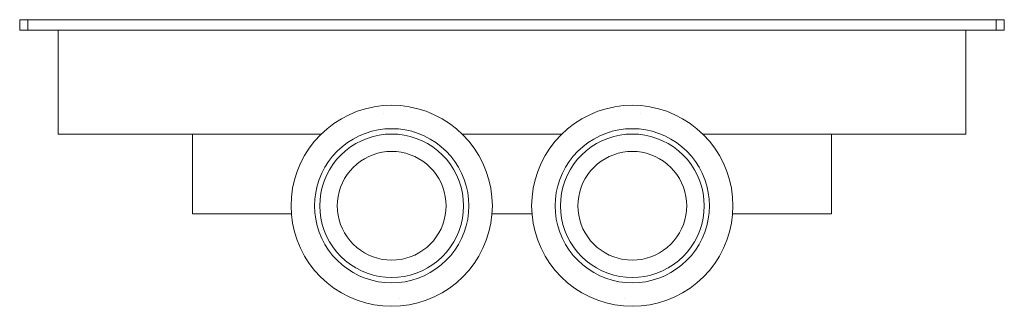
# Model space of a CAD drawing. Units: millimetres. Extents: x -185 to 773, y -310 to 840.
# Drawn here: x -185 to 185, y 732 to 840 of the extents above; entities that cross this region are included whole.
import ezdxf

# ---------------------------------------------------------------- set-up
doc = ezdxf.new("R2010")
doc.units = ezdxf.units.MM
doc.header["$LTSCALE"] = 25.4
doc.layers.add('Keine', color=7, linetype='Continuous', lineweight=9)

# ---------------------------------------------------------------- blocks, each defined once
blk = doc.blocks.new('Gruppe-2-1')
at = {"layer": 'Keine', "color": 7, "linetype": 'Continuous', "lineweight": 9, "transparency": 33554687}
for p, q in [((-185, 835.95), (-185, 839.95)), ((-183.93, 839.95), (-185, 839.95)), ((-184.46, 839.95), (-185, 839.95)), ((-182.52, 839.95), (-185, 839.95)), ((-183.03, 839.95), (-185, 839.95)), ((-182, 839.95), (-185, 839.95)), ((-182, 839.95), (-185, 839.95)), ((-182, 839.95), (-185, 839.95)), ((-184.95, 839.95), (-184.99, 839.95)), ((-184.72, 839.95), (-184.99, 839.95)), ((-184.3, 839.95), (-184.99, 839.95)), ((-184.9, 839.95), (-184.95, 839.95)), ((-184.82, 839.95), (-184.9, 839.95)), ((-184.72, 839.95), (-184.82, 839.95)), ((-184.6, 839.95), (-184.72, 839.95)), ((-184.46, 839.95), (-184.6, 839.95)), ((-184.3, 839.95), (-184.46, 839.95)), ((-184.12, 839.95), (-184.3, 839.95)), ((-183.93, 839.95), (-184.12, 839.95)), ((-183.72, 839.95), (-183.93, 839.95)), ((-183.5, 839.95), (-183.72, 839.95)), ((-183.27, 839.95), (-183.5, 839.95)), ((-183.03, 839.95), (-183.27, 839.95)), ((-182.78, 839.95), (-183.03, 839.95)), ((-182.52, 839.95), (-182.78, 839.95)), ((-182.26, 839.95), (-182.52, 839.95)), ((-182, 839.95), (-182.26, 839.95)), ((-182, 835.95), (-182, 839.95)), ((182, 839.95), (-182, 839.95)), ((-117.5, 839.95), (-182, 839.95)), ((182, 839.95), (182, 835.95)), ((182.26, 839.95), (182, 839.95)), ((185, 839.95), (182.26, 839.95)), ((184.95, 839.95), (182.26, 839.95)), ((182.52, 839.95), (182.26, 839.95)), ((185, 839.95), (182.52, 839.95)), ((182.78, 839.95), (182.52, 839.95)), ((183.03, 839.95), (182.78, 839.95)), ((183.27, 839.95), (183.03, 839.95)), ((183.27, 839.95), (183.03, 839.95)), ((183.5, 839.95), (183.27, 839.95)), ((183.72, 839.95), (183.5, 839.95)), ((185, 839.95), (183.72, 839.95)), ((183.93, 839.95), (183.72, 839.95)), ((184.12, 839.95), (183.93, 839.95)), ((184.3, 839.95), (184.12, 839.95)), ((184.46, 839.95), (184.3, 839.95)), ((184.6, 839.95), (184.46, 839.95)), ((184.72, 839.95), (184.6, 839.95)), ((184.9, 839.95), (184.72, 839.95)), ((184.99, 839.95), (184.72, 839.95)), ((185, 839.95), (184.72, 839.95)), ((184.82, 839.95), (184.72, 839.95)), ((184.9, 839.95), (184.82, 839.95)), ((185, 839.95), (184.9, 839.95)), ((184.99, 839.95), (184.9, 839.95)), ((185, 835.95), (185, 839.95)), ((-183.72, 835.95), (-185, 835.95)), ((-183.27, 835.95), (-185, 835.95)), ((-184.12, 835.95), (-185, 835.95)), ((-182.26, 835.95), (-185, 835.95)), ((-182, 835.95), (-185, 835.95)), ((-184.95, 835.95), (-184.99, 835.95)), ((-184.82, 835.95), (-184.9, 835.95)), ((-184.72, 835.95), (-184.82, 835.95)), ((-184.6, 835.95), (-184.72, 835.95)), ((-184.46, 835.95), (-184.6, 835.95)), ((-184.3, 835.95), (-184.46, 835.95)), ((-184.12, 835.95), (-184.3, 835.95)), ((-183.93, 835.95), (-184.12, 835.95)), ((-183.72, 835.95), (-183.93, 835.95)), ((-183.27, 835.95), (-183.5, 835.95)), ((-183.03, 835.95), (-183.27, 835.95)), ((-182.78, 835.95), (-183.03, 835.95)), ((-182.52, 835.95), (-182.78, 835.95)), ((-182.26, 835.95), (-182.52, 835.95)), ((-182, 835.95), (-182.26, 835.95)), ((182, 835.95), (-182, 835.95)), ((185, 835.95), (-182, 835.95)), ((-170.5, 835.95), (-170.5, 796.95)), ((170.5, 796.95), (170.5, 835.95)), ((185, 835.95), (182, 835.95)), ((182.26, 835.95), (182, 835.95)), ((185, 835.95), (182.26, 835.95)), ((182.52, 835.95), (182.26, 835.95)), ((182.78, 835.95), (182.52, 835.95)), ((183.03, 835.95), (182.78, 835.95)), ((183.27, 835.95), (183.03, 835.95)), ((183.5, 835.95), (183.27, 835.95)), ((185, 835.95), (183.5, 835.95)), ((183.93, 835.95), (183.72, 835.95)), ((185, 835.95), (183.93, 835.95)), ((184.12, 835.95), (183.93, 835.95)), ((184.3, 835.95), (184.12, 835.95)), ((185, 835.95), (184.3, 835.95)), ((184.46, 835.95), (184.3, 835.95)), ((184.6, 835.95), (184.46, 835.95)), ((184.99, 835.95), (184.6, 835.95)), ((184.72, 835.95), (184.6, 835.95)), ((184.82, 835.95), (184.72, 835.95)), ((184.9, 835.95), (184.82, 835.95)), ((184.99, 835.95), (184.95, 835.95)), ((-51.77, 807.19), (-54.99, 806.48)), ((-48.5, 807.62), (-51.77, 807.19)), ((-45.2, 807.77), (-48.5, 807.62)), ((-41.91, 807.62), (-45.2, 807.77)), ((-38.64, 807.19), (-41.91, 807.62)), ((-35.42, 806.48), (-38.64, 807.19)), ((38.64, 807.19), (35.42, 806.48)), ((41.91, 807.62), (38.64, 807.19)), ((45.2, 807.77), (41.91, 807.62)), ((48.5, 807.62), (45.2, 807.77)), ((51.77, 807.19), (48.5, 807.62)), ((54.99, 806.48), (51.77, 807.19)), ((-61.18, 804.22), (-64.11, 802.7)), ((-58.14, 805.49), (-61.18, 804.22)), ((-54.99, 806.48), (-58.14, 805.49)), ((-48.25, 804.83), (-48.25, 804.83)), ((-32.27, 805.49), (-35.42, 806.48)), ((-29.22, 804.22), (-32.27, 805.49)), ((-26.3, 802.7), (-29.22, 804.22)), ((29.22, 804.22), (26.3, 802.7)), ((32.27, 805.49), (29.22, 804.22)), ((35.42, 806.48), (32.27, 805.49)), ((48.25, 804.83), (48.25, 804.83)), ((58.14, 805.49), (54.99, 806.48)), ((61.18, 804.22), (58.14, 805.49)), ((64.11, 802.7), (61.18, 804.22)), ((-66.89, 800.93), (-69.51, 798.92)), ((-64.11, 802.7), (-66.89, 800.93)), ((-23.51, 800.93), (-26.3, 802.7)), ((-20.9, 798.92), (-23.51, 800.93)), ((23.51, 800.93), (20.9, 798.92)), ((26.3, 802.7), (23.51, 800.93)), ((66.89, 800.93), (64.11, 802.7)), ((69.51, 798.92), (66.89, 800.93)), ((-71.65, 796.95), (-170.5, 796.95)), ((-71.65, 796.95), (-120, 796.95)), ((-120, 796.95), (-120, 766.95)), ((-71.94, 796.69), (-74.17, 794.26)), ((-69.51, 798.92), (-71.94, 796.69)), ((-57.46, 796.24), (-59.7, 795.07)), ((-55.12, 797.2), (-57.46, 796.24)), ((-52.71, 797.96), (-55.12, 797.2)), ((-52.19, 796.03), (-54.44, 795.32)), ((-50.24, 798.51), (-52.71, 797.96)), ((-49.89, 796.54), (-52.19, 796.03)), ((-47.73, 798.84), (-50.24, 798.51)), ((-49.89, 796.54), (-47.56, 796.85)), ((-45.2, 798.95), (-47.73, 798.84)), ((-45.2, 796.95), (-47.56, 796.85)), ((-42.68, 798.84), (-45.2, 798.95)), ((-42.85, 796.85), (-45.2, 796.95)), ((-40.51, 796.54), (-42.85, 796.85)), ((-40.17, 798.51), (-42.68, 798.84)), ((-38.21, 796.03), (-40.51, 796.54)), ((-37.7, 797.96), (-40.17, 798.51)), ((-35.97, 795.32), (-38.21, 796.03)), ((-35.28, 797.2), (-37.7, 797.96)), ((-32.95, 796.24), (-35.28, 797.2)), ((-30.7, 795.07), (-32.95, 796.24)), ((-18.46, 796.69), (-20.9, 798.92)), ((18.75, 796.95), (-18.75, 796.95)), ((18.75, 796.95), (-18.75, 796.95)), ((-16.24, 794.26), (-18.46, 796.69)), ((18.46, 796.69), (16.24, 794.26)), ((20.9, 798.92), (18.46, 796.69)), ((32.95, 796.24), (30.7, 795.07)), ((35.28, 797.2), (32.95, 796.24)), ((37.7, 797.96), (35.28, 797.2)), ((38.21, 796.03), (35.97, 795.32)), ((40.17, 798.51), (37.7, 797.96)), ((40.51, 796.54), (38.21, 796.03)), ((42.68, 798.84), (40.17, 798.51)), ((40.51, 796.54), (42.85, 796.85)), ((45.2, 798.95), (42.68, 798.84)), ((45.2, 796.95), (42.85, 796.85)), ((47.73, 798.84), (45.2, 798.95)), ((47.56, 796.85), (45.2, 796.95)), ((49.89, 796.54), (47.56, 796.85)), ((50.24, 798.51), (47.73, 798.84)), ((52.19, 796.03), (49.89, 796.54)), ((52.71, 797.96), (50.24, 798.51)), ((54.44, 795.32), (52.19, 796.03)), ((55.12, 797.2), (52.71, 797.96)), ((57.46, 796.24), (55.12, 797.2)), ((59.7, 795.07), (57.46, 796.24)), ((71.94, 796.69), (69.51, 798.92)), ((120, 796.95), (71.65, 796.95)), ((170.5, 796.95), (71.65, 796.95)), ((74.17, 794.26), (71.94, 796.69)), ((120, 766.95), (120, 796.95)), ((-74.17, 794.26), (-76.18, 791.64)), ((-63.84, 792.17), (-65.71, 790.46)), ((-61.84, 793.71), (-63.84, 792.17)), ((-60.69, 792.07), (-62.56, 790.64)), ((-59.7, 795.07), (-61.84, 793.71)), ((-60.69, 792.07), (-58.7, 793.34)), ((-56.61, 794.42), (-58.7, 793.34)), ((-54.44, 795.32), (-56.61, 794.42)), ((-33.79, 794.42), (-35.97, 795.32)), ((-31.7, 793.34), (-33.79, 794.42)), ((-31.7, 793.34), (-29.72, 792.07)), ((-28.57, 793.71), (-30.7, 795.07)), ((-27.85, 790.64), (-29.72, 792.07)), ((-26.56, 792.17), (-28.57, 793.71)), ((-24.7, 790.46), (-26.56, 792.17)), ((-14.23, 791.64), (-16.24, 794.26)), ((16.24, 794.26), (14.23, 791.64)), ((26.56, 792.17), (24.7, 790.46)), ((28.57, 793.71), (26.56, 792.17)), ((29.72, 792.07), (27.85, 790.64)), ((30.7, 795.07), (28.57, 793.71)), ((29.72, 792.07), (31.7, 793.34)), ((31.7, 793.34), (33.79, 794.42)), ((35.97, 795.32), (33.79, 794.42)), ((56.61, 794.42), (54.44, 795.32)), ((58.7, 793.34), (56.61, 794.42)), ((60.69, 792.07), (58.7, 793.34)), ((61.84, 793.71), (59.7, 795.07)), ((62.56, 790.64), (60.69, 792.07)), ((63.84, 792.17), (61.84, 793.71)), ((65.71, 790.46), (63.84, 792.17)), ((76.18, 791.64), (74.17, 794.26)), ((-77.95, 788.86), (-79.47, 785.93)), ((-77.95, 788.86), (-76.18, 791.64)), ((-67.42, 788.59), (-68.96, 786.59)), ((-65.71, 790.46), (-67.42, 788.59)), ((-65.89, 787.31), (-64.29, 789.04)), ((-62.56, 790.64), (-64.29, 789.04)), ((-55.43, 787.66), (-53.85, 788.49)), ((-53.85, 788.49), (-52.2, 789.17)), ((-52.2, 789.17), (-50.5, 789.71)), ((-50.5, 789.71), (-48.75, 790.09)), ((-48.75, 790.09), (-46.99, 790.32)), ((-46.99, 790.32), (-45.2, 790.4)), ((-45.2, 790.4), (-43.42, 790.32)), ((-43.42, 790.32), (-41.65, 790.09)), ((-41.65, 790.09), (-39.91, 789.71)), ((-39.91, 789.71), (-38.21, 789.17)), ((-38.21, 789.17), (-36.56, 788.49)), ((-36.56, 788.49), (-34.98, 787.66)), ((-26.11, 789.04), (-27.85, 790.64)), ((-24.52, 787.31), (-26.11, 789.04)), ((-22.99, 788.59), (-24.7, 790.46)), ((-21.45, 786.59), (-22.99, 788.59)), ((-12.46, 788.86), (-14.23, 791.64)), ((-10.93, 785.93), (-12.46, 788.86)), ((12.46, 788.86), (10.93, 785.93)), ((14.23, 791.64), (12.46, 788.86)), ((22.99, 788.59), (21.45, 786.59)), ((24.7, 790.46), (22.99, 788.59)), ((24.52, 787.31), (26.11, 789.04)), ((27.85, 790.64), (26.11, 789.04)), ((34.98, 787.66), (36.56, 788.49)), ((36.56, 788.49), (38.21, 789.17)), ((38.21, 789.17), (39.91, 789.71)), ((39.91, 789.71), (41.65, 790.09)), ((41.65, 790.09), (43.42, 790.32)), ((43.42, 790.32), (45.2, 790.4)), ((45.2, 790.4), (46.99, 790.32)), ((46.99, 790.32), (48.75, 790.09)), ((48.75, 790.09), (50.5, 789.71)), ((50.5, 789.71), (52.2, 789.17)), ((52.2, 789.17), (53.85, 788.49)), ((53.85, 788.49), (55.43, 787.66)), ((64.29, 789.04), (62.56, 790.64)), ((65.89, 787.31), (64.29, 789.04)), ((67.42, 788.59), (65.71, 790.46)), ((68.96, 786.59), (67.42, 788.59)), ((77.95, 788.86), (76.18, 791.64)), ((79.47, 785.93), (77.95, 788.86)), ((-79.47, 785.93), (-80.74, 782.89)), ((-70.32, 784.45), (-71.49, 782.21)), ((-68.96, 786.59), (-70.32, 784.45)), ((-68.59, 783.45), (-67.32, 785.44)), ((-65.89, 787.31), (-67.32, 785.44)), ((-60.87, 783.1), (-59.66, 784.41)), ((-59.66, 784.41), (-58.35, 785.62)), ((-58.35, 785.62), (-56.93, 786.7)), ((-56.93, 786.7), (-55.43, 787.66)), ((-34.98, 787.66), (-33.47, 786.7)), ((-33.47, 786.7), (-32.06, 785.62)), ((-32.06, 785.62), (-30.74, 784.41)), ((-30.74, 784.41), (-29.54, 783.1)), ((-23.09, 785.44), (-24.52, 787.31)), ((-21.82, 783.45), (-23.09, 785.44)), ((-20.09, 784.45), (-21.45, 786.59)), ((-18.92, 782.21), (-20.09, 784.45)), ((-9.67, 782.89), (-10.93, 785.93)), ((10.93, 785.93), (9.67, 782.89)), ((20.09, 784.45), (18.92, 782.21)), ((21.45, 786.59), (20.09, 784.45)), ((23.09, 785.44), (21.82, 783.45)), ((24.52, 787.31), (23.09, 785.44)), ((29.54, 783.1), (30.74, 784.41)), ((30.74, 784.41), (32.06, 785.62)), ((32.06, 785.62), (33.47, 786.7)), ((33.47, 786.7), (34.98, 787.66)), ((55.43, 787.66), (56.93, 786.7)), ((56.93, 786.7), (58.35, 785.62)), ((58.35, 785.62), (59.66, 784.41)), ((59.66, 784.41), (60.87, 783.1)), ((67.32, 785.44), (65.89, 787.31)), ((68.59, 783.45), (67.32, 785.44)), ((70.32, 784.45), (68.96, 786.59)), ((71.49, 782.21), (70.32, 784.45)), ((80.74, 782.89), (79.47, 785.93)), ((-80.74, 782.89), (-81.73, 779.74)), ((-71.49, 782.21), (-72.45, 779.87)), ((-70.57, 779.19), (-69.67, 781.36)), ((-68.59, 783.45), (-69.67, 781.36)), ((-62.91, 780.18), (-61.95, 781.68)), ((-61.95, 781.68), (-60.87, 783.1)), ((-29.54, 783.1), (-28.45, 781.68)), ((-28.45, 781.68), (-27.49, 780.18)), ((-20.73, 781.36), (-21.82, 783.45)), ((-19.83, 779.19), (-20.73, 781.36)), ((-17.95, 779.87), (-18.92, 782.21)), ((-8.68, 779.74), (-9.67, 782.89)), ((9.67, 782.89), (8.68, 779.74)), ((18.92, 782.21), (17.95, 779.87)), ((20.73, 781.36), (19.83, 779.19)), ((20.73, 781.36), (21.82, 783.45)), ((27.49, 780.18), (28.45, 781.68)), ((28.45, 781.68), (29.54, 783.1)), ((60.87, 783.1), (61.95, 781.68)), ((61.95, 781.68), (62.91, 780.18)), ((69.67, 781.36), (68.59, 783.45)), ((70.57, 779.19), (69.67, 781.36)), ((72.45, 779.87), (71.49, 782.21)), ((81.73, 779.74), (80.74, 782.89)), ((-81.73, 779.74), (-82.44, 776.52)), ((-73.21, 777.46), (-73.76, 774.99)), ((-72.45, 779.87), (-73.21, 777.46)), ((-71.28, 776.94), (-70.57, 779.19)), ((-64.42, 776.95), (-63.74, 778.6)), ((-63.74, 778.6), (-62.91, 780.18)), ((-27.49, 780.18), (-26.67, 778.6)), ((-26.67, 778.6), (-25.99, 776.95)), ((-19.12, 776.94), (-19.83, 779.19)), ((-17.19, 777.46), (-17.95, 779.87)), ((-16.64, 774.99), (-17.19, 777.46)), ((-7.96, 776.52), (-8.68, 779.74)), ((8.68, 779.74), (7.96, 776.52)), ((17.19, 777.46), (16.64, 774.99)), ((17.95, 779.87), (17.19, 777.46)), ((19.12, 776.94), (19.83, 779.19)), ((25.99, 776.95), (26.67, 778.6)), ((26.67, 778.6), (27.49, 780.18)), ((62.91, 780.18), (63.74, 778.6)), ((63.74, 778.6), (64.42, 776.95)), ((70.57, 779.19), (71.28, 776.94)), ((73.21, 777.46), (72.45, 779.87)), ((73.76, 774.99), (73.21, 777.46)), ((82.44, 776.52), (81.73, 779.74)), ((-82.44, 776.52), (-82.87, 773.25)), ((-73.76, 774.99), (-74.09, 772.48)), ((-71.79, 774.64), (-72.1, 772.31)), ((-71.79, 774.64), (-71.28, 776.94)), ((-65.57, 771.74), (-65.34, 773.5)), ((-65.34, 773.5), (-64.96, 775.25)), ((-64.96, 775.25), (-64.42, 776.95)), ((-25.99, 776.95), (-25.45, 775.25)), ((-25.45, 775.25), (-25.06, 773.5)), ((-25.06, 773.5), (-24.83, 771.74)), ((-18.61, 774.64), (-19.12, 776.94)), ((-18.31, 772.31), (-18.61, 774.64)), ((-16.31, 772.48), (-16.64, 774.99)), ((-7.53, 773.25), (-7.96, 776.52)), ((7.96, 776.52), (7.53, 773.25)), ((16.64, 774.99), (16.31, 772.48)), ((18.61, 774.64), (18.31, 772.31)), ((18.61, 774.64), (19.12, 776.94)), ((24.83, 771.74), (25.06, 773.5)), ((25.06, 773.5), (25.45, 775.25)), ((25.45, 775.25), (25.99, 776.95)), ((64.42, 776.95), (64.96, 775.25)), ((64.96, 775.25), (65.34, 773.5)), ((65.34, 773.5), (65.57, 771.74)), ((71.79, 774.64), (71.28, 776.94)), ((71.79, 774.64), (72.1, 772.31)), ((74.09, 772.48), (73.76, 774.99)), ((82.87, 773.25), (82.44, 776.52)), ((-82.87, 773.25), (-83.02, 769.95)), ((-83.02, 769.95), (-82.87, 766.66)), ((-74.09, 772.48), (-74.2, 769.95)), ((-74.2, 769.95), (-74.09, 767.43)), ((-72.2, 769.95), (-72.1, 772.31)), ((-72.1, 767.6), (-72.2, 769.95)), ((-65.65, 769.95), (-65.57, 771.74)), ((-65.57, 768.17), (-65.65, 769.95)), ((-24.83, 771.74), (-24.75, 769.95)), ((-24.75, 769.95), (-24.83, 768.17)), ((-18.2, 769.95), (-18.31, 772.31)), ((-18.31, 767.6), (-18.2, 769.95)), ((-16.2, 769.95), (-16.31, 772.48)), ((-16.31, 767.43), (-16.2, 769.95)), ((-7.39, 769.95), (-7.53, 773.25)), ((-7.53, 766.66), (-7.39, 769.95)), ((7.53, 773.25), (7.39, 769.95)), ((7.39, 769.95), (7.53, 766.66)), ((16.31, 772.48), (16.2, 769.95)), ((16.2, 769.95), (16.31, 767.43)), ((18.2, 769.95), (18.31, 772.31)), ((18.2, 769.95), (18.31, 767.6)), ((24.75, 769.95), (24.83, 771.74)), ((24.83, 768.17), (24.75, 769.95)), ((65.57, 771.74), (65.65, 769.95)), ((65.65, 769.95), (65.57, 768.17)), ((72.2, 769.95), (72.1, 772.31)), ((72.1, 767.6), (72.2, 769.95)), ((74.2, 769.95), (74.09, 772.48)), ((74.09, 767.43), (74.2, 769.95)), ((83.02, 769.95), (82.87, 773.25)), ((82.87, 766.66), (83.02, 769.95)), ((-82.88, 766.95), (-120, 766.95)), ((-82.87, 766.66), (-82.44, 763.39)), ((-74.09, 767.43), (-73.76, 764.92)), ((-71.79, 765.26), (-72.1, 767.6)), ((-65.34, 766.4), (-65.57, 768.17)), ((-64.96, 764.66), (-65.34, 766.4)), ((-25.06, 766.4), (-25.45, 764.66)), ((-24.83, 768.17), (-25.06, 766.4)), ((-18.31, 767.6), (-18.61, 765.26)), ((-16.64, 764.92), (-16.31, 767.43)), ((-7.96, 763.39), (-7.53, 766.66)), ((7.52, 766.95), (-7.52, 766.95)), ((7.53, 766.66), (7.96, 763.39)), ((16.31, 767.43), (16.64, 764.92)), ((18.61, 765.26), (18.31, 767.6)), ((25.06, 766.4), (24.83, 768.17)), ((25.45, 764.66), (25.06, 766.4)), ((65.34, 766.4), (64.96, 764.66)), ((65.57, 768.17), (65.34, 766.4)), ((72.1, 767.6), (71.79, 765.26)), ((73.76, 764.92), (74.09, 767.43)), ((82.44, 763.39), (82.87, 766.66)), ((120, 766.95), (82.88, 766.95)), ((-82.44, 763.39), (-81.73, 760.17)), ((-73.76, 764.92), (-73.21, 762.45)), ((-73.21, 762.45), (-72.45, 760.03)), ((-71.79, 765.26), (-71.28, 762.96)), ((-70.57, 760.72), (-71.28, 762.96)), ((-64.42, 762.96), (-64.96, 764.66)), ((-63.74, 761.31), (-64.42, 762.96)), ((-25.99, 762.96), (-26.67, 761.31)), ((-25.45, 764.66), (-25.99, 762.96)), ((-19.83, 760.72), (-19.12, 762.96)), ((-19.12, 762.96), (-18.61, 765.26)), ((-17.95, 760.03), (-17.19, 762.45)), ((-17.19, 762.45), (-16.64, 764.92)), ((-8.68, 760.17), (-7.96, 763.39)), ((7.96, 763.39), (8.68, 760.17)), ((16.64, 764.92), (17.19, 762.45)), ((17.19, 762.45), (17.95, 760.03)), ((18.61, 765.26), (19.12, 762.96)), ((19.83, 760.72), (19.12, 762.96)), ((25.99, 762.96), (25.45, 764.66)), ((26.67, 761.31), (25.99, 762.96)), ((64.42, 762.96), (63.74, 761.31)), ((64.96, 764.66), (64.42, 762.96)), ((70.57, 760.72), (71.28, 762.96)), ((71.28, 762.96), (71.79, 765.26)), ((72.45, 760.03), (73.21, 762.45)), ((73.21, 762.45), (73.76, 764.92)), ((81.73, 760.17), (82.44, 763.39)), ((-81.73, 760.17), (-80.74, 757.02)), ((-72.45, 760.03), (-71.49, 757.7)), ((-70.57, 760.72), (-69.67, 758.54)), ((-69.67, 758.54), (-68.59, 756.45)), ((-62.91, 759.73), (-63.74, 761.31)), ((-61.95, 758.22), (-62.91, 759.73)), ((-27.49, 759.73), (-28.45, 758.22)), ((-26.67, 761.31), (-27.49, 759.73)), ((-21.82, 756.45), (-20.73, 758.54)), ((-20.73, 758.54), (-19.83, 760.72)), ((-18.92, 757.7), (-17.95, 760.03)), ((-9.67, 757.02), (-8.68, 760.17)), ((8.68, 760.17), (9.67, 757.02)), ((17.95, 760.03), (18.92, 757.7)), ((19.83, 760.72), (20.73, 758.54)), ((20.73, 758.54), (21.82, 756.45)), ((27.49, 759.73), (26.67, 761.31)), ((28.45, 758.22), (27.49, 759.73)), ((62.91, 759.73), (61.95, 758.22)), ((63.74, 761.31), (62.91, 759.73)), ((69.67, 758.54), (68.59, 756.45)), ((69.67, 758.54), (70.57, 760.72)), ((71.49, 757.7), (72.45, 760.03)), ((80.74, 757.02), (81.73, 760.17)), ((-80.74, 757.02), (-79.47, 753.97)), ((-71.49, 757.7), (-70.32, 755.45)), ((-70.32, 755.45), (-68.96, 753.32)), ((-68.59, 756.45), (-67.32, 754.47)), ((-60.87, 756.81), (-61.95, 758.22)), ((-59.66, 755.49), (-60.87, 756.81)), ((-58.35, 754.29), (-59.66, 755.49)), ((-30.74, 755.49), (-32.06, 754.29)), ((-29.54, 756.81), (-30.74, 755.49)), ((-28.45, 758.22), (-29.54, 756.81)), ((-21.82, 756.45), (-23.09, 754.47)), ((-21.45, 753.32), (-20.09, 755.45)), ((-20.09, 755.45), (-18.92, 757.7)), ((-10.93, 753.97), (-9.67, 757.02)), ((9.67, 757.02), (10.93, 753.97)), ((18.92, 757.7), (20.09, 755.45)), ((20.09, 755.45), (21.45, 753.32)), ((21.82, 756.45), (23.09, 754.47)), ((29.54, 756.81), (28.45, 758.22)), ((30.74, 755.49), (29.54, 756.81)), ((32.06, 754.29), (30.74, 755.49)), ((59.66, 755.49), (58.35, 754.29)), ((60.87, 756.81), (59.66, 755.49)), ((61.95, 758.22), (60.87, 756.81)), ((67.32, 754.47), (68.59, 756.45)), ((68.96, 753.32), (70.32, 755.45)), ((70.32, 755.45), (71.49, 757.7)), ((79.47, 753.97), (80.74, 757.02)), ((-79.47, 753.97), (-77.95, 751.05)), ((-68.96, 753.32), (-67.42, 751.31)), ((-67.42, 751.31), (-65.71, 749.45)), ((-65.89, 752.6), (-67.32, 754.47)), ((-65.89, 752.6), (-64.29, 750.86)), ((-56.93, 753.2), (-58.35, 754.29)), ((-55.43, 752.24), (-56.93, 753.2)), ((-53.85, 751.42), (-55.43, 752.24)), ((-52.2, 750.74), (-53.85, 751.42)), ((-36.56, 751.42), (-38.21, 750.74)), ((-34.98, 752.24), (-36.56, 751.42)), ((-33.47, 753.2), (-34.98, 752.24)), ((-32.06, 754.29), (-33.47, 753.2)), ((-26.11, 750.86), (-24.52, 752.6)), ((-24.7, 749.45), (-22.99, 751.31)), ((-24.52, 752.6), (-23.09, 754.47)), ((-22.99, 751.31), (-21.45, 753.32)), ((-12.46, 751.05), (-10.93, 753.97)), ((10.93, 753.97), (12.46, 751.05)), ((21.45, 753.32), (22.99, 751.31)), ((22.99, 751.31), (24.7, 749.45)), ((24.52, 752.6), (23.09, 754.47)), ((24.52, 752.6), (26.11, 750.86)), ((33.47, 753.2), (32.06, 754.29)), ((34.98, 752.24), (33.47, 753.2)), ((36.56, 751.42), (34.98, 752.24)), ((38.21, 750.74), (36.56, 751.42)), ((53.85, 751.42), (52.2, 750.74)), ((55.43, 752.24), (53.85, 751.42)), ((56.93, 753.2), (55.43, 752.24)), ((58.35, 754.29), (56.93, 753.2)), ((65.89, 752.6), (64.29, 750.86)), ((65.71, 749.45), (67.42, 751.31)), ((65.89, 752.6), (67.32, 754.47)), ((67.42, 751.31), (68.96, 753.32)), ((77.95, 751.05), (79.47, 753.97)), ((-77.95, 751.05), (-76.18, 748.26)), ((-76.18, 748.26), (-74.17, 745.65)), ((-65.71, 749.45), (-63.84, 747.74)), ((-64.29, 750.86), (-62.56, 749.27)), ((-63.84, 747.74), (-61.84, 746.2)), ((-60.69, 747.84), (-62.56, 749.27)), ((-58.7, 746.57), (-60.69, 747.84)), ((-50.5, 750.2), (-52.2, 750.74)), ((-48.75, 749.81), (-50.5, 750.2)), ((-46.99, 749.58), (-48.75, 749.81)), ((-45.2, 749.5), (-46.99, 749.58)), ((-43.42, 749.58), (-45.2, 749.5)), ((-41.65, 749.81), (-43.42, 749.58)), ((-39.91, 750.2), (-41.65, 749.81)), ((-38.21, 750.74), (-39.91, 750.2)), ((-29.72, 747.84), (-31.7, 746.57)), ((-29.72, 747.84), (-27.85, 749.27)), ((-28.57, 746.2), (-26.56, 747.74)), ((-27.85, 749.27), (-26.11, 750.86)), ((-26.56, 747.74), (-24.7, 749.45)), ((-16.24, 745.65), (-14.23, 748.26)), ((-14.23, 748.26), (-12.46, 751.05)), ((12.46, 751.05), (14.23, 748.26)), ((14.23, 748.26), (16.24, 745.65)), ((24.7, 749.45), (26.56, 747.74)), ((26.11, 750.86), (27.85, 749.27)), ((26.56, 747.74), (28.57, 746.2)), ((29.72, 747.84), (27.85, 749.27)), ((31.7, 746.57), (29.72, 747.84)), ((39.91, 750.2), (38.21, 750.74)), ((41.65, 749.81), (39.91, 750.2)), ((43.42, 749.58), (41.65, 749.81)), ((45.2, 749.5), (43.42, 749.58)), ((46.99, 749.58), (45.2, 749.5)), ((48.75, 749.81), (46.99, 749.58)), ((50.5, 750.2), (48.75, 749.81)), ((52.2, 750.74), (50.5, 750.2)), ((58.7, 746.57), (60.69, 747.84)), ((60.69, 747.84), (62.56, 749.27)), ((61.84, 746.2), (63.84, 747.74)), ((62.56, 749.27), (64.29, 750.86)), ((63.84, 747.74), (65.71, 749.45)), ((74.17, 745.65), (76.18, 748.26)), ((76.18, 748.26), (77.95, 751.05)), ((-74.17, 745.65), (-71.94, 743.21)), ((-61.84, 746.2), (-59.7, 744.84)), ((-59.7, 744.84), (-57.46, 743.67)), ((-58.7, 746.57), (-56.61, 745.48)), ((-54.44, 744.58), (-56.61, 745.48)), ((-54.44, 744.58), (-52.19, 743.87)), ((-49.89, 743.36), (-52.19, 743.87)), ((-38.21, 743.87), (-40.51, 743.36)), ((-38.21, 743.87), (-35.97, 744.58)), ((-35.97, 744.58), (-33.79, 745.48)), ((-31.7, 746.57), (-33.79, 745.48)), ((-32.95, 743.67), (-30.7, 744.84)), ((-30.7, 744.84), (-28.57, 746.2)), ((-18.46, 743.21), (-16.24, 745.65)), ((16.24, 745.65), (18.46, 743.21)), ((28.57, 746.2), (30.7, 744.84)), ((30.7, 744.84), (32.95, 743.67)), ((31.7, 746.57), (33.79, 745.48)), ((33.79, 745.48), (35.97, 744.58)), ((35.97, 744.58), (38.21, 743.87)), ((38.21, 743.87), (40.51, 743.36)), ((52.19, 743.87), (49.89, 743.36)), ((52.19, 743.87), (54.44, 744.58)), ((54.44, 744.58), (56.61, 745.48)), ((58.7, 746.57), (56.61, 745.48)), ((57.46, 743.67), (59.7, 744.84)), ((59.7, 744.84), (61.84, 746.2)), ((71.94, 743.21), (74.17, 745.65)), ((-71.94, 743.21), (-69.51, 740.99)), ((-69.51, 740.99), (-66.89, 738.98)), ((-57.46, 743.67), (-55.12, 742.7)), ((-55.12, 742.7), (-52.71, 741.94)), ((-52.71, 741.94), (-50.24, 741.39)), ((-50.24, 741.39), (-47.73, 741.06)), ((-49.89, 743.36), (-47.56, 743.06)), ((-47.73, 741.06), (-45.2, 740.95)), ((-45.2, 742.95), (-47.56, 743.06)), ((-45.2, 742.95), (-42.85, 743.06)), ((-45.2, 740.95), (-42.68, 741.06)), ((-42.85, 743.06), (-40.51, 743.36)), ((-42.68, 741.06), (-40.17, 741.39)), ((-40.17, 741.39), (-37.7, 741.94)), ((-37.7, 741.94), (-35.28, 742.7)), ((-35.28, 742.7), (-32.95, 743.67)), ((-23.51, 738.98), (-20.9, 740.99)), ((-20.9, 740.99), (-18.46, 743.21)), ((18.46, 743.21), (20.9, 740.99)), ((20.9, 740.99), (23.51, 738.98)), ((32.95, 743.67), (35.28, 742.7)), ((35.28, 742.7), (37.7, 741.94)), ((37.7, 741.94), (40.17, 741.39)), ((40.17, 741.39), (42.68, 741.06)), ((40.51, 743.36), (42.85, 743.06)), ((42.68, 741.06), (45.2, 740.95)), ((42.85, 743.06), (45.2, 742.95)), ((45.2, 742.95), (47.56, 743.06)), ((45.2, 740.95), (47.73, 741.06)), ((47.56, 743.06), (49.89, 743.36)), ((47.73, 741.06), (50.24, 741.39)), ((50.24, 741.39), (52.71, 741.94)), ((52.71, 741.94), (55.12, 742.7)), ((55.12, 742.7), (57.46, 743.67)), ((66.89, 738.98), (69.51, 740.99)), ((69.51, 740.99), (71.94, 743.21)), ((-66.89, 738.98), (-64.11, 737.21)), ((-64.11, 737.21), (-61.18, 735.68)), ((-29.22, 735.68), (-26.3, 737.21)), ((-26.3, 737.21), (-23.51, 738.98)), ((23.51, 738.98), (26.3, 737.21)), ((26.3, 737.21), (29.22, 735.68)), ((61.18, 735.68), (64.11, 737.21)), ((64.11, 737.21), (66.89, 738.98)), ((-61.18, 735.68), (-58.14, 734.42)), ((-58.14, 734.42), (-54.99, 733.43)), ((-54.99, 733.43), (-51.77, 732.71)), ((-51.77, 732.71), (-48.5, 732.28)), ((-42.15, 735.09), (-42.15, 735.09)), ((-41.91, 732.28), (-38.64, 732.71)), ((-38.64, 732.71), (-35.42, 733.43)), ((-35.42, 733.43), (-32.27, 734.42)), ((-32.27, 734.42), (-29.22, 735.68)), ((29.22, 735.68), (32.27, 734.42)), ((32.27, 734.42), (35.42, 733.43)), ((35.42, 733.43), (38.64, 732.71)), ((38.64, 732.71), (41.91, 732.28)), ((42.15, 735.09), (42.15, 735.09)), ((48.5, 732.28), (51.77, 732.71)), ((51.77, 732.71), (54.99, 733.43)), ((54.99, 733.43), (58.14, 734.42)), ((58.14, 734.42), (61.18, 735.68)), ((-48.5, 732.28), (-45.2, 732.14)), ((-45.2, 732.14), (-41.91, 732.28)), ((41.91, 732.28), (45.2, 732.14)), ((45.2, 732.14), (48.5, 732.28))]:
    blk.add_line(p, q, dxfattribs=at)

msp = doc.modelspace()

# ---------------------------------------------------------------- block references
at = {"layer": 'Keine', "color": 7, "transparency": 33554687}
msp.add_blockref('Gruppe-2-1', (0, 0), dxfattribs=at)

doc.saveas('drawing.dxf')
